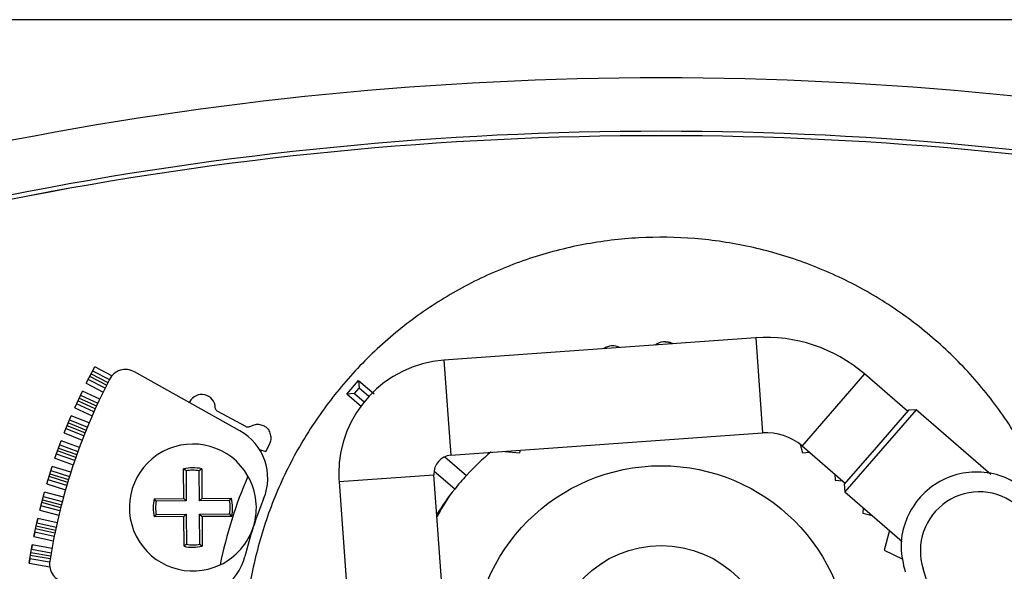
# Model space of a CAD drawing. Units: millimetres. Extents: x 463 to 10576, y 349 to 6515.
# Drawn here: x 8142 to 8196, y 3921 to 3951 of the extents above; entities that cross this region are included whole.
import ezdxf

# ---------------------------------------------------------------- set-up
doc = ezdxf.new("R2010")
doc.units = ezdxf.units.MM

msp = doc.modelspace()

# ---------------------------------------------------------------- linework, layer by layer
at = {"linetype": 'Continuous', "lineweight": 25}
for p, q in [((8220.934, 3951.166), (8133.334, 3951.166)), ((8182.347, 3933.62), (8165.154, 3932.38)), ((8182.347, 3933.62), (8182.725, 3928.383)), ((8165.154, 3932.38), (8165.531, 3927.144)), ((8145.429, 3931.112), (8145.895, 3932.016)), ((8145.783, 3931.799), (8146.706, 3931.323)), ((8146.844, 3931.528), (8145.895, 3932.016)), ((8153.902, 3928.497), (8148.085, 3931.744)), ((8146.467, 3930.852), (8145.541, 3931.329)), ((8146.547, 3931.012), (8145.623, 3931.488)), ((8145.701, 3931.64), (8146.624, 3931.164)), ((8159.794, 3930.513), (8160.448, 3931.269)), ((8160.448, 3931.269), (8161.3, 3930.532)), ((8160.448, 3931.269), (8160.479, 3930.846)), ((8188.339, 3931.629), (8184.904, 3927.66)), ((8190.719, 3929.57), (8188.339, 3931.629)), ((8144.795, 3929.761), (8145.221, 3930.685)), ((8146.173, 3930.246), (8145.221, 3930.685)), ((8145.429, 3931.112), (8146.359, 3930.633)), ((8160.217, 3930.543), (8160.479, 3930.846)), ((8161.01, 3930.385), (8160.479, 3930.846)), ((8145.924, 3929.707), (8144.972, 3930.146)), ((8145.044, 3930.301), (8145.995, 3929.862)), ((8145.119, 3930.463), (8146.069, 3930.024)), ((8151.135, 3930.101), (8151.111, 3930.055)), ((8160.217, 3930.543), (8159.794, 3930.513)), ((8160.6, 3929.815), (8159.794, 3930.513)), ((8160.217, 3930.543), (8160.749, 3930.083)), ((8144.795, 3929.761), (8145.753, 3929.319)), ((8145.851, 3929.543), (8144.897, 3929.983)), ((8154.236, 3928.722), (8152.678, 3929.558)), ((8190.768, 3929.627), (8189.001, 3927.585)), ((8191.191, 3929.657), (8189.228, 3927.389)), ((8191.191, 3929.657), (8190.768, 3929.627)), ((8195.31, 3926.092), (8191.191, 3929.657)), ((8144.22, 3928.384), (8144.605, 3929.326)), ((8144.513, 3929.099), (8145.49, 3928.699)), ((8145.584, 3928.925), (8144.605, 3929.326)), ((8145.293, 3928.209), (8144.313, 3928.61)), ((8145.359, 3928.375), (8144.38, 3928.776)), ((8144.445, 3928.934), (8145.423, 3928.534)), ((8143.706, 3926.983), (8144.05, 3927.941)), ((8145.054, 3927.58), (8144.05, 3927.941)), ((8144.22, 3928.384), (8145.205, 3927.981)), ((8165.531, 3927.144), (8182.725, 3928.383)), ((8144.853, 3927.021), (8143.849, 3927.382)), ((8143.907, 3927.542), (8144.91, 3927.182)), ((8143.967, 3927.711), (8144.97, 3927.35)), ((8154.984, 3927.466), (8155.339, 3927.352)), ((8155.339, 3927.352), (8155.542, 3927.739)), ((8169.347, 3927.287), (8169.383, 3927.421)), ((8184.797, 3927.748), (8184.92, 3927.287)), ((8184.904, 3927.66), (8187.283, 3925.6)), ((8189.001, 3927.585), (8187.234, 3925.544)), ((8189.228, 3927.389), (8187.264, 3925.12)), ((8143.706, 3926.983), (8144.716, 3926.62)), ((8144.795, 3926.852), (8143.788, 3927.213)), ((8165.201, 3927.062), (8166.398, 3926.035)), ((8168.519, 3927.359), (8169.347, 3927.287)), ((8184.92, 3927.287), (8185.297, 3927.319)), ((8143.253, 3925.561), (8143.555, 3926.533)), ((8143.482, 3926.299), (8144.51, 3925.98)), ((8144.583, 3926.213), (8143.555, 3926.533)), ((8150.806, 3924.759), (8150.796, 3926.394)), ((8150.931, 3926.286), (8150.796, 3926.394)), ((8151.796, 3926.4), (8151.663, 3926.29)), ((8151.673, 3924.631), (8151.663, 3926.29)), ((8151.796, 3926.4), (8151.806, 3924.765)), ((8144.356, 3925.474), (8143.326, 3925.795)), ((8144.407, 3925.646), (8143.379, 3925.965)), ((8143.429, 3926.128), (8144.457, 3925.809)), ((8150.931, 3926.286), (8150.941, 3924.626)), ((8159.369, 3925.696), (8164.605, 3926.074)), ((8165.845, 3908.881), (8164.605, 3926.074)), ((8165.747, 3925.276), (8164.608, 3926.252)), ((8186.704, 3926.101), (8186.733, 3925.766)), ((8186.733, 3925.766), (8187.132, 3925.731)), ((8143.253, 3925.561), (8144.288, 3925.239)), ((8159.369, 3925.696), (8160.609, 3908.503)), ((8187.234, 3925.544), (8187.264, 3925.12)), ((8142.863, 3924.12), (8143.122, 3925.105)), ((8143.014, 3924.695), (8144.064, 3924.419)), ((8143.06, 3924.868), (8144.11, 3924.592)), ((8144.173, 3924.828), (8143.122, 3925.105)), ((8149.172, 3924.749), (8150.806, 3924.759)), ((8149.282, 3924.616), (8149.172, 3924.749)), ((8150.941, 3924.626), (8150.806, 3924.759)), ((8151.673, 3924.631), (8151.806, 3924.765)), ((8151.806, 3924.765), (8153.441, 3924.775)), ((8153.333, 3924.641), (8153.441, 3924.775)), ((8187.264, 3925.12), (8190.418, 3922.391)), ((8142.863, 3924.12), (8143.921, 3923.842)), ((8143.979, 3924.08), (8142.925, 3924.357)), ((8144.022, 3924.253), (8142.971, 3924.53)), ((8150.941, 3924.626), (8149.282, 3924.616)), ((8153.333, 3924.641), (8151.673, 3924.631)), ((8188.28, 3924.242), (8188.254, 3923.953)), ((8142.536, 3922.664), (8142.752, 3923.659)), ((8142.752, 3923.659), (8142.7, 3923.42)), ((8143.824, 3923.426), (8142.752, 3923.659)), ((8149.286, 3923.884), (8149.178, 3923.749)), ((8150.813, 3923.759), (8149.178, 3923.749)), ((8149.286, 3923.884), (8150.946, 3923.894)), ((8150.946, 3923.894), (8150.813, 3923.759)), ((8150.822, 3922.125), (8150.813, 3923.759)), ((8150.946, 3923.894), (8150.956, 3922.234)), ((8151.678, 3923.898), (8153.337, 3923.909)), ((8151.688, 3922.239), (8151.678, 3923.898)), ((8151.678, 3923.898), (8151.813, 3923.765)), ((8153.447, 3923.775), (8151.813, 3923.765)), ((8151.813, 3923.765), (8151.823, 3922.131)), ((8153.337, 3923.909), (8153.447, 3923.775)), ((8188.254, 3923.953), (8188.775, 3923.813)), ((8143.698, 3922.845), (8142.626, 3923.078)), ((8142.662, 3923.245), (8143.733, 3923.012)), ((8142.7, 3923.42), (8143.771, 3923.187)), ((8142.588, 3922.904), (8142.536, 3922.664)), ((8142.536, 3922.664), (8143.615, 3922.43)), ((8143.662, 3922.67), (8142.588, 3922.904)), ((8189.728, 3922.988), (8189.437, 3921.903)), ((8142.273, 3921.195), (8142.445, 3922.199)), ((8142.445, 3922.199), (8142.404, 3921.958)), ((8142.404, 3921.958), (8143.494, 3921.77)), ((8143.537, 3922.011), (8142.445, 3922.199)), ((8150.956, 3922.234), (8150.822, 3922.125)), ((8151.688, 3922.239), (8151.823, 3922.131)), ((8142.314, 3921.437), (8142.273, 3921.195)), ((8143.409, 3921.248), (8142.314, 3921.437)), ((8143.436, 3921.425), (8142.344, 3921.613)), ((8142.373, 3921.781), (8143.464, 3921.594)), ((8189.437, 3921.903), (8190.468, 3921.423)), ((8142.273, 3921.195), (8143.413, 3920.999)), ((8143.413, 3920.999), (8143.413, 3920.999))]:
    msp.add_line(p, q, dxfattribs=at)
for radius in [10.4, 6]:
    msp.add_circle((8177.134, 3916.166), radius, dxfattribs=at)
for centre, radius, start, end in [((8177.134, 3760.171), 187.786, 78.68498, 101.31502), ((8177.134, 3760.161), 184.85, 78.77117, 101.22883), ((8177.134, 3760.17), 184.6, 78.77117, 101.22883), ((8177.134, 3760.169), 184.6, 78.77117, 101.22883), ((8177.314, 3932.602), 0.8, 58.8657, 129.383), ((8182.94, 3925.391), 8.25, 49.1243, 94.1243), ((8174.457, 3932.383), 0.8, 60.4386, 127.8101), ((8165.603, 3926.146), 6.25, 94.1243, 180), ((8147.598, 3930.871), 1, 60.827, 152.6178), ((8176.013, 3916.153), 33, 152.6178, 171.0362), ((8151.796, 3929.747), 0.75, 1.8, 151.8), ((8152.439, 3925.877), 3, 337.5833, 60.827), ((8182.94, 3925.391), 3, 49.1243, 94.1243), ((8151.309, 3924.262), 3.5, 29.7764, 295.4107), ((8177.134, 3916.169), 24.75, 152.9352, 153.1448), ((8165.603, 3926.146), 1, 94.1243, 184.1243), ((8177.134, 3916.166), 14.583, 130, 137.4094), ((8151.309, 3924.262), 2.192, 77.1664, 103.5336), ((8151.309, 3924.262), 2.058, 80.1066, 100.5934), ((8177.09, 3916.18), 24.772, 156.6449, 168.5422), ((8151.309, 3924.262), 3.5, 295.4107, 29.7764), ((8165.603, 3926.146), 6.25, 180, 184.1243), ((8177.134, 3916.166), 14.583, 137.4094, 141.3388), ((8177.134, 3916.166), 14.583, 141.3388, 148.0294), ((8151.309, 3924.262), 2.192, 167.1664, 193.5336), ((8151.309, 3924.262), 2.192, 347.1664, 13.5336), ((8176.013, 3916.153), 22.5, 157.5833, 161.827), ((8178.695, 3916.18), 15.85, 146.4507, 151.4486), ((8194.677, 3921.878), 3.25, 49.1243, 198.0356), ((8151.309, 3924.262), 2.058, 170.1067, 190.5934), ((8151.309, 3924.262), 2.058, 350.1066, 10.5933), ((8176.013, 3916.153), 22.5, 161.827, 166.0707), ((8151.309, 3924.262), 2.192, 257.1664, 283.5336), ((8151.309, 3924.262), 2.058, 260.1066, 280.5934), ((8151.262, 3922.292), 3, 262.827, 346.0707), ((8144.403, 3921.139), 1, 171.0362, 262.827), ((8177.134, 3916.166), 15.2, 260.2131, 18.0356)]:
    msp.add_arc(centre, radius, start, end, dxfattribs=at)
for points, knots in [([(8198.732, 3923.924), (8198.549, 3924.455), (8198.034, 3925.958), (8196.764, 3928.26), (8194.986, 3930.782), (8192.87, 3933.034), (8190.476, 3934.986), (8187.842, 3936.599), (8185.016, 3937.847), (8182.048, 3938.706), (8178.993, 3939.16), (8175.904, 3939.202), (8172.837, 3938.831), (8169.848, 3938.054), (8166.989, 3936.884), (8164.311, 3935.343), (8161.864, 3933.458), (8159.691, 3931.263), (8157.83, 3928.797), (8156.316, 3926.105), (8155.174, 3923.234), (8154.427, 3920.237), (8154.087, 3917.166), (8154.16, 3914.078), (8154.645, 3911.027), (8155.533, 3908.069), (8156.808, 3905.255), (8158.448, 3902.638), (8160.423, 3900.262), (8162.698, 3898.173), (8165.231, 3896.402), (8167.981, 3895.004), (8170.442, 3894.078), (8172.003, 3893.783), (8172.555, 3893.679)], [0, 0, 0, 0, 0.017569, 0.049731, 0.081893, 0.114055, 0.146217, 0.178379, 0.210541, 0.242703, 0.274865, 0.307027, 0.33919, 0.371352, 0.403514, 0.435676, 0.467838, 0.5, 0.532162, 0.564324, 0.596486, 0.628648, 0.66081, 0.692973, 0.725135, 0.757297, 0.789459, 0.821621, 0.853783, 0.885945, 0.918107, 0.950269, 0.982431, 1, 1, 1, 1]), ([(8177.36, 3933.401), (8177.424, 3933.398), (8177.551, 3933.392), (8177.696, 3933.348), (8177.765, 3933.301), (8177.781, 3933.291)], [0, 0, 0, 0, 0.4336317, 0.8672634, 1, 1, 1, 1]), ([(8152.678, 3929.558), (8152.659, 3929.571), (8152.614, 3929.601), (8152.568, 3929.671), (8152.548, 3929.732), (8152.546, 3929.765), (8152.546, 3929.77)], [0, 0, 0, 0, 0.26243, 0.625733, 0.933229, 1, 1, 1, 1]), ([(8154.486, 3928.73), (8154.465, 3928.72), (8154.416, 3928.696), (8154.333, 3928.692), (8154.27, 3928.705), (8154.241, 3928.72), (8154.236, 3928.722)], [0, 0, 0, 0, 0.262719, 0.626077, 0.933534, 1, 1, 1, 1]), ([(8155.542, 3927.739), (8155.569, 3927.805), (8155.631, 3927.96), (8155.625, 3928.228), (8155.543, 3928.479), (8155.395, 3928.668), (8155.193, 3928.789), (8154.944, 3928.845), (8154.689, 3928.829), (8154.546, 3928.759), (8154.486, 3928.73)], [0, 0, 0, 0, 0.109866, 0.254876, 0.401645, 0.509256, 0.616966, 0.757017, 0.89826, 1, 1, 1, 1])]:
    msp.add_open_spline(points, degree=3, knots=knots, dxfattribs=at)
msp.add_open_spline([(8197.251, 3925.206), (8196.88, 3925.469), (8196.139, 3925.997), (8194.78, 3926.284), (8193.415, 3926.148), (8192.162, 3925.574), (8191.158, 3924.63), (8190.517, 3923.417), (8190.27, 3922.05), (8190.479, 3921.165), (8190.583, 3920.722)], degree=3, dxfattribs=at)

doc.saveas('drawing.dxf')
